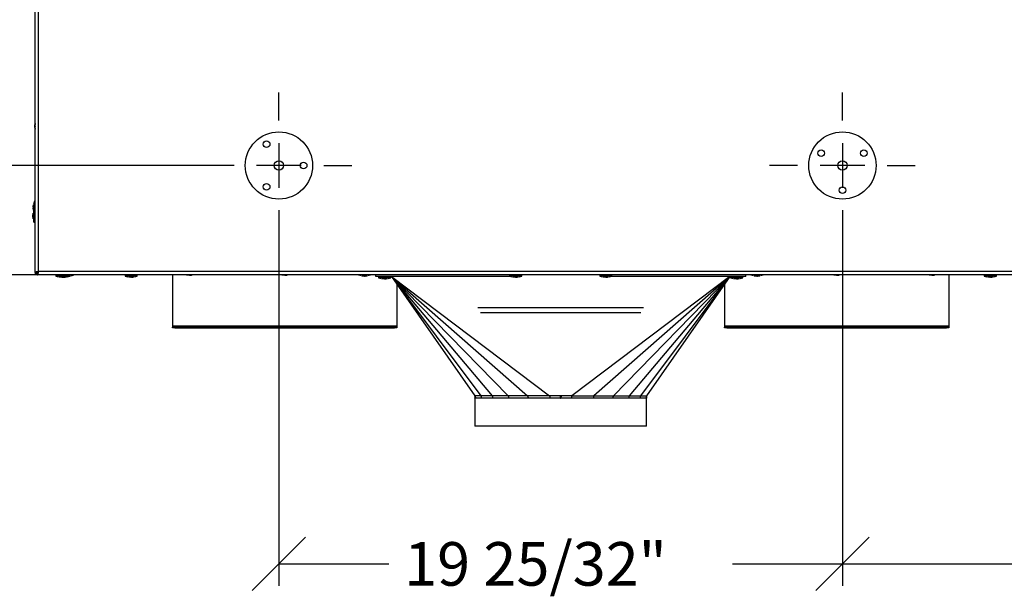
# Model space of a CAD drawing. Units: millimetres. Extents: x -14 to 292, y -7 to 236.
# Drawn here: x 215 to 259, y 161 to 187 of the extents above; entities that cross this region are included whole.
import ezdxf
from ezdxf.enums import TextEntityAlignment as Align
from ezdxf.lldxf.tags import DXFTag

# ---------------------------------------------------------------- set-up
doc = ezdxf.new("R2010")
doc.units = ezdxf.units.MM
for name, color, linetype in [('__SPFILE01_GROUP', 7, 'Continuous'), ('AM.90.01_STUTZEN', 7, 'Continuous'), ('BLECHSCHRAUBE_D4', 7, 'Continuous'), ('Layer1', 7, 'Continuous'), ('VS.300.01_BLENDE', 7, 'Continuous'), ('VS.300.02_INFLUG', 7, 'Continuous'), ('ZCM.028-100.006_', 7, 'Continuous'), ('ZCM.AB.028.004.0', 7, 'Continuous'), ('ZCM.AB.2017.028.', 7, 'Continuous')]:
    doc.layers.add(name, color=color, linetype=linetype)
doc.styles.add('SEACAD_Arial', font='arial.ttf')
tags = doc.linetypes.add('CENTER2', pattern=[28.575, 19.05, -3.175, 3.175, -3.175]).pattern_tags.tags
tags[10:11] = [DXFTag(74, 4), DXFTag(75, 0), DXFTag(340, '0'), DXFTag(46, 0.0), DXFTag(50, 0.0), DXFTag(44, 0.0), DXFTag(45, 0.0)]
tags[8:9] = [DXFTag(74, 4), DXFTag(75, 0), DXFTag(340, '0'), DXFTag(46, 0.0), DXFTag(50, 0.0), DXFTag(44, 0.0), DXFTag(45, 0.0)]
tags[6:7] = [DXFTag(74, 4), DXFTag(75, 0), DXFTag(340, '0'), DXFTag(46, 0.0), DXFTag(50, 0.0), DXFTag(44, 0.0), DXFTag(45, 0.0)]
tags[4:5] = [DXFTag(74, 4), DXFTag(75, 0), DXFTag(340, '0'), DXFTag(46, 0.0), DXFTag(50, 0.0), DXFTag(44, 0.0), DXFTag(45, 0.0)]
tags = doc.linetypes.add('HIDDEN2', pattern=[4.7625, 3.175, -1.5875]).pattern_tags.tags
tags[6:7] = [DXFTag(74, 4), DXFTag(75, 0), DXFTag(340, '0'), DXFTag(46, 0.0), DXFTag(50, 0.0), DXFTag(44, 0.0), DXFTag(45, 0.0)]
tags[4:5] = [DXFTag(74, 4), DXFTag(75, 0), DXFTag(340, '0'), DXFTag(46, 0.0), DXFTag(50, 0.0), DXFTag(44, 0.0), DXFTag(45, 0.0)]
doc.dimstyles.new('USA', dxfattribs={"dimtxt": 1.9431, "dimasz": 1.9431, "dimexe": 0.97155, "dimexo": 0, "dimgap": 0.485775, "dimtad": 0, "dimtih": 1, "dimtoh": 1, "dimdec": 5, "dimlfac": 0.7874, "dimlunit": 5, "dimtxsty": 'SEACAD_Arial', "dimblk1": '_SE_SLASH', "dimblk2": '_SE_SLASH', "dimsah": 1, "dimcen": 0.97155, "dimadec": 0, "dimazin": 0, "dimtfac": 0.7, "dimtdec": 0, "dimtmove": 1, "dimatfit": 3, "dimfxl": 1, "dimfrac": 2, "dimarcsym": 0})

# ---------------------------------------------------------------- blocks, each defined once
blk = doc.blocks.new('SEANNOT_GROUP12')
at = {"layer": 'Layer1', "color": 7, "linetype": 'CENTER2'}
for p, q in [((103.836, 225.258), (103.836, 226.508)), ((103.836, 224.258), (103.836, 222.258)), ((101.836, 223.258), (100.586, 223.258)), ((104.836, 223.258), (102.836, 223.258)), ((105.836, 223.258), (107.086, 223.258)), ((103.836, 221.258), (103.836, 220.008))]:
    blk.add_line(p, q, dxfattribs=at)
blk = doc.blocks.new('SEANNOT_GROUP13')
at = {"layer": 'Layer1', "color": 7, "linetype": 'CENTER2'}
for p, q in [((78.705, 225.258), (78.705, 226.508)), ((78.705, 224.258), (78.705, 222.258)), ((76.705, 223.258), (75.455, 223.258)), ((79.705, 223.258), (77.705, 223.258)), ((80.705, 223.258), (81.955, 223.258)), ((78.705, 221.258), (78.705, 220.008))]:
    blk.add_line(p, q, dxfattribs=at)
blk = doc.blocks.new('SE6')
at = {"layer": '__SPFILE01_GROUP', "color": 7, "linetype": 'HIDDEN2'}
for centre, radius in [((78.705, 223.258), 1.5), ((103.836, 223.258), 1.5), ((78.155, 224.211), 0.15), ((102.884, 223.808), 0.15), ((104.789, 223.808), 0.15), ((78.705, 223.258), 0.212), ((79.805, 223.258), 0.15), ((103.836, 223.258), 0.212), ((78.155, 222.306), 0.15), ((103.836, 222.158), 0.15)]:
    blk.add_circle(centre, radius, dxfattribs=at)
at = {"layer": 'AM.90.01_STUTZEN', "color": 7, "linetype": 'Continuous'}
for p, q in [((87.571, 216.918), (94.971, 216.918)), ((87.696, 216.701), (94.846, 216.701))]:
    blk.add_line(p, q, dxfattribs=at)
at = {"layer": 'BLECHSCHRAUBE_D4', "color": 7, "linetype": 'Continuous'}
for p, q in [((67.835, 225.128), (67.818, 225.014)), ((67.818, 225.014), (67.835, 225.014)), ((67.835, 224.878), (67.818, 224.992)), ((67.835, 224.992), (67.818, 224.992)), ((67.835, 224.878), (67.835, 224.878)), ((67.762, 221.508), (67.745, 221.394)), ((67.745, 221.394), (67.762, 221.394)), ((67.762, 221.258), (67.745, 221.371)), ((67.762, 221.371), (67.745, 221.371)), ((67.793, 221.656), (67.793, 221.281)), ((67.841, 221.656), (67.793, 221.656)), ((67.75, 221.133), (67.733, 221.019)), ((67.733, 221.019), (67.75, 221.019)), ((67.75, 220.883), (67.733, 220.996)), ((67.75, 220.996), (67.733, 220.996)), ((67.75, 220.883), (67.75, 220.883)), ((67.762, 221.258), (67.762, 221.258)), ((67.781, 220.734), (67.781, 221.281)), ((67.841, 221.281), (67.781, 221.281)), ((67.781, 220.734), (67.841, 220.734)), ((68.755, 218.383), (68.755, 218.323)), ((69.302, 218.323), (68.755, 218.323)), ((68.903, 218.292), (69.017, 218.275)), ((68.978, 218.292), (69.007, 218.288)), ((69.017, 218.275), (69.017, 218.292)), ((69.022, 218.285), (69.04, 218.283)), ((69.04, 218.292), (69.04, 218.275)), ((69.153, 218.292), (69.04, 218.275)), ((69.228, 218.292), (69.115, 218.275)), ((69.153, 218.292), (69.153, 218.292)), ((69.228, 218.292), (69.228, 218.292)), ((69.264, 218.303), (69.263, 218.32)), ((69.285, 218.321), (69.286, 218.304)), ((69.399, 218.327), (69.286, 218.304)), ((69.302, 218.323), (69.302, 218.383)), ((69.545, 218.365), (69.302, 218.353)), ((69.399, 218.327), (69.399, 218.327)), ((69.545, 218.365), (69.544, 218.383)), ((71.842, 218.383), (71.842, 218.323)), ((72.389, 218.323), (71.842, 218.323)), ((71.991, 218.292), (72.105, 218.275)), ((72.105, 218.275), (72.105, 218.292)), ((72.127, 218.292), (72.127, 218.275)), ((72.241, 218.292), (72.127, 218.275)), ((72.241, 218.292), (72.241, 218.292)), ((72.389, 218.323), (72.389, 218.383)), ((74.591, 218.377), (74.705, 218.36)), ((74.705, 218.36), (74.705, 218.377)), ((74.727, 218.377), (74.727, 218.36)), ((74.841, 218.377), (74.727, 218.36)), ((74.841, 218.377), (74.841, 218.377)), ((78.841, 218.377), (78.955, 218.36)), ((78.955, 218.36), (78.955, 218.377)), ((78.977, 218.377), (78.977, 218.36)), ((79.091, 218.377), (78.977, 218.36)), ((79.091, 218.377), (79.091, 218.377)), ((82.247, 218.383), (82.247, 218.373)), ((82.794, 218.373), (82.247, 218.373)), ((82.396, 218.342), (82.51, 218.325)), ((82.51, 218.325), (82.51, 218.342)), ((82.532, 218.342), (82.532, 218.325)), ((82.646, 218.342), (82.532, 218.325)), ((82.646, 218.342), (82.646, 218.342)), ((82.794, 218.373), (82.794, 218.383)), ((83.147, 218.308), (83.147, 218.248)), ((83.694, 218.248), (83.147, 218.248)), ((83.694, 218.248), (83.694, 218.308)), ((88.985, 218.383), (88.985, 218.323)), ((89.532, 218.323), (88.985, 218.323)), ((89.133, 218.292), (89.247, 218.275)), ((89.247, 218.275), (89.247, 218.292)), ((89.27, 218.292), (89.27, 218.275)), ((89.383, 218.292), (89.27, 218.275)), ((89.383, 218.292), (89.383, 218.292)), ((89.532, 218.323), (89.532, 218.383)), ((93.01, 218.383), (93.01, 218.323)), ((93.557, 218.323), (93.01, 218.323)), ((93.158, 218.292), (93.272, 218.275)), ((93.272, 218.275), (93.272, 218.292)), ((93.295, 218.292), (93.295, 218.275)), ((93.408, 218.292), (93.295, 218.275)), ((93.408, 218.292), (93.408, 218.292)), ((93.557, 218.323), (93.557, 218.383)), ((98.847, 218.308), (98.847, 218.248)), ((99.394, 218.248), (98.847, 218.248)), ((99.394, 218.248), (99.394, 218.308)), ((99.747, 218.383), (99.747, 218.373)), ((100.294, 218.373), (99.747, 218.373)), ((99.896, 218.342), (100.01, 218.325)), ((100.01, 218.325), (100.01, 218.342)), ((100.032, 218.342), (100.032, 218.325)), ((100.146, 218.342), (100.032, 218.325)), ((100.146, 218.342), (100.146, 218.342)), ((100.294, 218.373), (100.294, 218.383)), ((103.451, 218.377), (103.565, 218.36)), ((103.565, 218.36), (103.565, 218.377)), ((103.587, 218.377), (103.587, 218.36)), ((103.701, 218.377), (103.587, 218.36)), ((103.701, 218.377), (103.701, 218.377)), ((107.701, 218.377), (107.815, 218.36)), ((107.815, 218.36), (107.815, 218.377)), ((107.837, 218.377), (107.837, 218.36)), ((107.951, 218.377), (107.837, 218.36)), ((107.951, 218.377), (107.951, 218.377)), ((110.152, 218.383), (110.152, 218.323)), ((110.699, 218.323), (110.152, 218.323)), ((110.301, 218.292), (110.415, 218.275)), ((110.415, 218.275), (110.415, 218.292)), ((110.437, 218.292), (110.437, 218.275)), ((110.551, 218.292), (110.437, 218.275)), ((110.551, 218.292), (110.551, 218.292)), ((110.699, 218.323), (110.699, 218.383)), ((83.296, 218.217), (83.41, 218.2)), ((83.41, 218.2), (83.41, 218.217)), ((83.432, 218.217), (83.432, 218.2)), ((83.546, 218.217), (83.432, 218.2)), ((83.546, 218.217), (83.546, 218.217)), ((98.996, 218.217), (99.11, 218.2)), ((99.11, 218.2), (99.11, 218.217)), ((99.132, 218.217), (99.132, 218.2)), ((99.246, 218.217), (99.132, 218.2)), ((99.246, 218.217), (99.246, 218.217))]:
    blk.add_line(p, q, dxfattribs=at)
for centre, start, end in [((70.224, 221.071), 166.4522, 169.2317), ((70.211, 220.696), 166.4522, 169.2317), ((70.211, 221.32), 190.7774, 193.5478), ((69.341, 220.753), 256.4522, 259.2317), ((68.716, 220.753), 280.7774, 283.5478), ((68.791, 220.753), 280.7774, 283.5478), ((68.833, 220.762), 283.7774, 286.5478), ((72.428, 220.753), 256.4522, 259.2317), ((71.804, 220.753), 280.7774, 283.5478), ((82.833, 220.803), 256.4522, 259.2317), ((82.209, 220.803), 280.7774, 283.5478), ((83.733, 220.678), 256.4522, 259.2317), ((83.109, 220.678), 280.7774, 283.5478), ((89.571, 220.753), 256.4522, 259.2317), ((88.946, 220.753), 280.7774, 283.5478), ((93.596, 220.753), 256.4522, 259.2317), ((92.971, 220.753), 280.7774, 283.5478), ((99.433, 220.678), 256.4522, 259.2317), ((98.809, 220.678), 280.7774, 283.5478), ((100.333, 220.803), 256.4522, 259.2317), ((99.709, 220.803), 280.7774, 283.5478), ((110.738, 220.753), 256.4522, 259.2317), ((110.114, 220.753), 280.7774, 283.5478)]:
    blk.add_arc(centre, 2.5, start, end, dxfattribs=at)
for points, knots in [([(67.818, 225.014), (67.819, 225.024), (67.82, 225.033), (67.823, 225.052), (67.824, 225.062), (67.828, 225.09), (67.832, 225.109), (67.835, 225.128)], [0, 0, 0, 0, 0.25, 0.25, 0.5, 0.5, 1, 1, 1, 1]), ([(67.818, 224.992), (67.819, 224.982), (67.82, 224.973), (67.823, 224.954), (67.824, 224.944), (67.828, 224.916), (67.832, 224.897), (67.835, 224.878)], [0, 0, 0, 0, 0.25, 0.25, 0.5, 0.5, 1, 1, 1, 1]), ([(67.835, 225.014), (67.835, 225.01), (67.835, 225.007), (67.835, 224.999), (67.835, 224.995), (67.835, 224.992)], [0, 0, 0, 0, 0.5, 0.5, 1, 1, 1, 1]), ([(67.745, 221.394), (67.746, 221.404), (67.748, 221.413), (67.75, 221.432), (67.752, 221.441), (67.756, 221.47), (67.759, 221.489), (67.762, 221.508)], [0, 0, 0, 0, 0.25, 0.25, 0.5, 0.5, 1, 1, 1, 1]), ([(67.745, 221.371), (67.746, 221.362), (67.748, 221.352), (67.75, 221.333), (67.752, 221.324), (67.756, 221.295), (67.759, 221.277), (67.762, 221.258)], [0, 0, 0, 0, 0.25, 0.25, 0.5, 0.5, 1, 1, 1, 1]), ([(67.762, 221.394), (67.762, 221.39), (67.762, 221.386), (67.762, 221.379), (67.762, 221.375), (67.762, 221.371)], [0, 0, 0, 0, 0.5, 0.5, 1, 1, 1, 1]), ([(67.733, 221.019), (67.734, 221.029), (67.735, 221.038), (67.738, 221.057), (67.739, 221.066), (67.743, 221.095), (67.747, 221.114), (67.75, 221.133)], [0, 0, 0, 0, 0.25, 0.25, 0.5, 0.5, 1, 1, 1, 1]), ([(67.733, 220.996), (67.734, 220.987), (67.735, 220.977), (67.738, 220.958), (67.739, 220.949), (67.743, 220.92), (67.747, 220.902), (67.75, 220.883)], [0, 0, 0, 0, 0.25, 0.25, 0.5, 0.5, 1, 1, 1, 1]), ([(67.75, 221.019), (67.75, 221.015), (67.75, 221.011), (67.75, 221.004), (67.75, 221), (67.75, 220.996)], [0, 0, 0, 0, 0.5, 0.5, 1, 1, 1, 1]), ([(69.017, 218.275), (69.008, 218.276), (68.998, 218.277), (68.979, 218.28), (68.97, 218.281), (68.941, 218.285), (68.922, 218.288), (68.903, 218.292)], [0, 0, 0, 0, 0.25, 0.25, 0.5, 0.5, 1, 1, 1, 1]), ([(69.017, 218.292), (69.021, 218.292), (69.025, 218.292), (69.032, 218.292), (69.036, 218.292), (69.04, 218.292)], [0, 0, 0, 0, 0.5, 0.5, 1, 1, 1, 1]), ([(69.04, 218.282), (69.038, 218.282), (69.037, 218.282), (69.031, 218.283), (69.026, 218.284), (69.022, 218.284)], [0.4604557, 0.4604557, 0.4604557, 0.4604557, 0.5, 0.5, 0.6143245, 0.6143245, 0.6143245, 0.6143245]), ([(69.04, 218.275), (69.049, 218.276), (69.059, 218.277), (69.078, 218.28), (69.087, 218.281), (69.116, 218.285), (69.135, 218.288), (69.153, 218.292)], [0, 0, 0, 0, 0.25, 0.25, 0.5, 0.5, 1, 1, 1, 1]), ([(69.115, 218.275), (69.124, 218.276), (69.134, 218.277), (69.153, 218.28), (69.162, 218.281), (69.191, 218.285), (69.21, 218.288), (69.228, 218.292)], [0, 0, 0, 0, 0.25, 0.25, 0.5, 0.5, 1, 1, 1, 1]), ([(69.286, 218.304), (69.295, 218.305), (69.305, 218.307), (69.324, 218.311), (69.333, 218.312), (69.361, 218.318), (69.38, 218.322), (69.399, 218.327)], [0, 0, 0, 0, 0.25, 0.25, 0.5, 0.5, 1, 1, 1, 1]), ([(72.105, 218.275), (72.095, 218.276), (72.086, 218.277), (72.067, 218.28), (72.057, 218.281), (72.029, 218.285), (72.01, 218.288), (71.991, 218.292)], [0, 0, 0, 0, 0.25, 0.25, 0.5, 0.5, 1, 1, 1, 1]), ([(72.105, 218.292), (72.108, 218.292), (72.112, 218.292), (72.12, 218.292), (72.123, 218.292), (72.127, 218.292)], [0, 0, 0, 0, 0.5, 0.5, 1, 1, 1, 1]), ([(72.127, 218.275), (72.137, 218.276), (72.146, 218.277), (72.165, 218.28), (72.175, 218.281), (72.203, 218.285), (72.222, 218.288), (72.241, 218.292)], [0, 0, 0, 0, 0.25, 0.25, 0.5, 0.5, 1, 1, 1, 1]), ([(74.705, 218.36), (74.695, 218.361), (74.686, 218.362), (74.667, 218.365), (74.657, 218.366), (74.629, 218.37), (74.61, 218.373), (74.591, 218.377)], [0, 0, 0, 0, 0.25, 0.25, 0.5, 0.5, 1, 1, 1, 1]), ([(74.705, 218.377), (74.708, 218.377), (74.712, 218.377), (74.72, 218.377), (74.723, 218.377), (74.727, 218.377)], [0, 0, 0, 0, 0.5, 0.5, 1, 1, 1, 1]), ([(74.727, 218.36), (74.737, 218.361), (74.746, 218.362), (74.765, 218.365), (74.775, 218.366), (74.803, 218.37), (74.822, 218.373), (74.841, 218.377)], [0, 0, 0, 0, 0.25, 0.25, 0.5, 0.5, 1, 1, 1, 1]), ([(78.955, 218.36), (78.945, 218.361), (78.936, 218.362), (78.917, 218.365), (78.907, 218.366), (78.879, 218.37), (78.86, 218.373), (78.841, 218.377)], [0, 0, 0, 0, 0.25, 0.25, 0.5, 0.5, 1, 1, 1, 1]), ([(78.955, 218.377), (78.958, 218.377), (78.962, 218.377), (78.97, 218.377), (78.973, 218.377), (78.977, 218.377)], [0, 0, 0, 0, 0.5, 0.5, 1, 1, 1, 1]), ([(78.977, 218.36), (78.987, 218.361), (78.996, 218.362), (79.015, 218.365), (79.025, 218.366), (79.053, 218.37), (79.072, 218.373), (79.091, 218.377)], [0, 0, 0, 0, 0.25, 0.25, 0.5, 0.5, 1, 1, 1, 1]), ([(82.51, 218.325), (82.5, 218.326), (82.491, 218.327), (82.472, 218.33), (82.462, 218.331), (82.434, 218.335), (82.415, 218.338), (82.396, 218.342)], [0, 0, 0, 0, 0.25, 0.25, 0.5, 0.5, 1, 1, 1, 1]), ([(82.51, 218.342), (82.513, 218.342), (82.517, 218.342), (82.525, 218.342), (82.528, 218.342), (82.532, 218.342)], [0, 0, 0, 0, 0.5, 0.5, 1, 1, 1, 1]), ([(82.532, 218.325), (82.542, 218.326), (82.551, 218.327), (82.57, 218.33), (82.58, 218.331), (82.608, 218.335), (82.627, 218.338), (82.646, 218.342)], [0, 0, 0, 0, 0.25, 0.25, 0.5, 0.5, 1, 1, 1, 1]), ([(89.247, 218.275), (89.238, 218.276), (89.228, 218.277), (89.209, 218.28), (89.2, 218.281), (89.171, 218.285), (89.152, 218.288), (89.133, 218.292)], [0, 0, 0, 0, 0.25, 0.25, 0.5, 0.5, 1, 1, 1, 1]), ([(89.247, 218.292), (89.251, 218.292), (89.255, 218.292), (89.262, 218.292), (89.266, 218.292), (89.27, 218.292)], [0, 0, 0, 0, 0.5, 0.5, 1, 1, 1, 1]), ([(89.27, 218.275), (89.279, 218.276), (89.289, 218.277), (89.308, 218.28), (89.317, 218.281), (89.346, 218.285), (89.365, 218.288), (89.383, 218.292)], [0, 0, 0, 0, 0.25, 0.25, 0.5, 0.5, 1, 1, 1, 1]), ([(93.272, 218.275), (93.263, 218.276), (93.253, 218.277), (93.234, 218.28), (93.225, 218.281), (93.196, 218.285), (93.177, 218.288), (93.158, 218.292)], [0, 0, 0, 0, 0.25, 0.25, 0.5, 0.5, 1, 1, 1, 1]), ([(93.272, 218.292), (93.276, 218.292), (93.28, 218.292), (93.287, 218.292), (93.291, 218.292), (93.295, 218.292)], [0, 0, 0, 0, 0.5, 0.5, 1, 1, 1, 1]), ([(93.295, 218.275), (93.304, 218.276), (93.314, 218.277), (93.333, 218.28), (93.342, 218.281), (93.371, 218.285), (93.39, 218.288), (93.408, 218.292)], [0, 0, 0, 0, 0.25, 0.25, 0.5, 0.5, 1, 1, 1, 1]), ([(100.01, 218.325), (100, 218.326), (99.991, 218.327), (99.972, 218.33), (99.962, 218.331), (99.934, 218.335), (99.915, 218.338), (99.896, 218.342)], [0, 0, 0, 0, 0.25, 0.25, 0.5, 0.5, 1, 1, 1, 1]), ([(100.01, 218.342), (100.013, 218.342), (100.017, 218.342), (100.025, 218.342), (100.028, 218.342), (100.032, 218.342)], [0, 0, 0, 0, 0.5, 0.5, 1, 1, 1, 1]), ([(100.032, 218.325), (100.042, 218.326), (100.051, 218.327), (100.07, 218.33), (100.08, 218.331), (100.108, 218.335), (100.127, 218.338), (100.146, 218.342)], [0, 0, 0, 0, 0.25, 0.25, 0.5, 0.5, 1, 1, 1, 1]), ([(103.565, 218.36), (103.555, 218.361), (103.546, 218.362), (103.527, 218.365), (103.517, 218.366), (103.489, 218.37), (103.47, 218.373), (103.451, 218.377)], [0, 0, 0, 0, 0.25, 0.25, 0.5, 0.5, 1, 1, 1, 1]), ([(103.565, 218.377), (103.568, 218.377), (103.572, 218.377), (103.58, 218.377), (103.583, 218.377), (103.587, 218.377)], [0, 0, 0, 0, 0.5, 0.5, 1, 1, 1, 1]), ([(103.587, 218.36), (103.597, 218.361), (103.606, 218.362), (103.625, 218.365), (103.635, 218.366), (103.663, 218.37), (103.682, 218.373), (103.701, 218.377)], [0, 0, 0, 0, 0.25, 0.25, 0.5, 0.5, 1, 1, 1, 1]), ([(107.815, 218.36), (107.805, 218.361), (107.796, 218.362), (107.777, 218.365), (107.767, 218.366), (107.739, 218.37), (107.72, 218.373), (107.701, 218.377)], [0, 0, 0, 0, 0.25, 0.25, 0.5, 0.5, 1, 1, 1, 1]), ([(107.815, 218.377), (107.818, 218.377), (107.822, 218.377), (107.83, 218.377), (107.833, 218.377), (107.837, 218.377)], [0, 0, 0, 0, 0.5, 0.5, 1, 1, 1, 1]), ([(107.837, 218.36), (107.847, 218.361), (107.856, 218.362), (107.875, 218.365), (107.885, 218.366), (107.913, 218.37), (107.932, 218.373), (107.951, 218.377)], [0, 0, 0, 0, 0.25, 0.25, 0.5, 0.5, 1, 1, 1, 1]), ([(110.415, 218.275), (110.405, 218.276), (110.396, 218.277), (110.377, 218.28), (110.367, 218.281), (110.339, 218.285), (110.32, 218.288), (110.301, 218.292)], [0, 0, 0, 0, 0.25, 0.25, 0.5, 0.5, 1, 1, 1, 1]), ([(110.415, 218.292), (110.418, 218.292), (110.422, 218.292), (110.43, 218.292), (110.433, 218.292), (110.437, 218.292)], [0, 0, 0, 0, 0.5, 0.5, 1, 1, 1, 1]), ([(110.437, 218.275), (110.447, 218.276), (110.456, 218.277), (110.475, 218.28), (110.485, 218.281), (110.513, 218.285), (110.532, 218.288), (110.551, 218.292)], [0, 0, 0, 0, 0.25, 0.25, 0.5, 0.5, 1, 1, 1, 1]), ([(83.41, 218.2), (83.4, 218.201), (83.391, 218.202), (83.372, 218.205), (83.362, 218.206), (83.334, 218.21), (83.315, 218.213), (83.296, 218.217)], [0, 0, 0, 0, 0.25, 0.25, 0.5, 0.5, 1, 1, 1, 1]), ([(83.41, 218.217), (83.413, 218.217), (83.417, 218.217), (83.425, 218.217), (83.428, 218.217), (83.432, 218.217)], [0, 0, 0, 0, 0.5, 0.5, 1, 1, 1, 1]), ([(83.432, 218.2), (83.442, 218.201), (83.451, 218.202), (83.47, 218.205), (83.48, 218.206), (83.508, 218.21), (83.527, 218.213), (83.546, 218.217)], [0, 0, 0, 0, 0.25, 0.25, 0.5, 0.5, 1, 1, 1, 1]), ([(99.11, 218.2), (99.1, 218.201), (99.091, 218.202), (99.072, 218.205), (99.062, 218.206), (99.034, 218.21), (99.015, 218.213), (98.996, 218.217)], [0, 0, 0, 0, 0.25, 0.25, 0.5, 0.5, 1, 1, 1, 1]), ([(99.11, 218.217), (99.113, 218.217), (99.117, 218.217), (99.125, 218.217), (99.128, 218.217), (99.132, 218.217)], [0, 0, 0, 0, 0.5, 0.5, 1, 1, 1, 1]), ([(99.132, 218.2), (99.142, 218.201), (99.151, 218.202), (99.17, 218.205), (99.18, 218.206), (99.208, 218.21), (99.227, 218.213), (99.246, 218.217)], [0, 0, 0, 0, 0.25, 0.25, 0.5, 0.5, 1, 1, 1, 1])]:
    blk.add_open_spline(points, degree=3, knots=knots, dxfattribs=at)
blk.add_open_spline([(69.007, 218.287), (68.997, 218.288), (68.988, 218.29), (68.978, 218.292)], degree=3, dxfattribs=at)
at = {"layer": 'VS.300.01_BLENDE', "color": 7, "linetype": 'Continuous'}
for p, q in [((83.021, 218.308), (83.021, 218.383)), ((89.051, 218.308), (83.021, 218.308)), ((99.521, 218.308), (93.491, 218.308)), ((99.521, 218.308), (99.521, 218.383))]:
    blk.add_line(p, q, dxfattribs=at)
at = {"layer": 'VS.300.02_INFLUG', "color": 7, "linetype": 'Continuous'}
for p, q in [((83.721, 218.308), (87.446, 212.983)), ((83.721, 218.308), (90.767, 212.983)), ((83.721, 218.308), (89.794, 212.983)), ((83.721, 218.308), (88.922, 212.983)), ((83.721, 218.308), (88.21, 212.983)), ((83.721, 218.308), (87.707, 212.983)), ((98.821, 218.308), (91.774, 212.983)), ((98.821, 218.308), (92.747, 212.983)), ((98.821, 218.308), (93.619, 212.983)), ((98.821, 218.308), (94.332, 212.983)), ((98.821, 218.308), (94.835, 212.983)), ((98.821, 218.308), (95.096, 212.983)), ((87.707, 212.983), (87.446, 212.983)), ((87.446, 212.983), (87.481, 212.883)), ((88.21, 212.983), (87.707, 212.983)), ((87.707, 212.983), (87.743, 212.883)), ((88.922, 212.983), (88.21, 212.983)), ((88.21, 212.983), (88.248, 212.883)), ((89.794, 212.983), (88.922, 212.983)), ((88.922, 212.983), (88.959, 212.883)), ((90.767, 212.983), (89.794, 212.983)), ((89.794, 212.983), (89.829, 212.883)), ((90.767, 212.983), (90.797, 212.883)), ((91.244, 212.983), (90.767, 212.983)), ((91.244, 212.983), (91.266, 212.901)), ((91.266, 212.983), (91.244, 212.983)), ((91.266, 212.901), (91.266, 212.983)), ((91.271, 212.983), (91.266, 212.983)), ((91.298, 212.983), (91.271, 212.883)), ((91.271, 212.983), (91.271, 212.883)), ((91.298, 212.983), (91.271, 212.983)), ((91.774, 212.983), (91.298, 212.983)), ((91.774, 212.983), (91.745, 212.883)), ((91.774, 212.983), (92.747, 212.983)), ((92.747, 212.983), (92.713, 212.883)), ((92.747, 212.983), (93.619, 212.983)), ((93.619, 212.983), (93.583, 212.883)), ((93.619, 212.983), (94.332, 212.983)), ((94.332, 212.983), (94.294, 212.883)), ((94.332, 212.983), (94.835, 212.983)), ((94.835, 212.983), (94.798, 212.883)), ((94.835, 212.983), (95.096, 212.983)), ((95.096, 212.983), (95.061, 212.883)), ((87.481, 212.883), (87.446, 212.883)), ((87.446, 212.883), (87.446, 211.633)), ((87.743, 212.883), (87.481, 212.883)), ((88.248, 212.883), (87.743, 212.883)), ((88.959, 212.883), (88.248, 212.883)), ((89.829, 212.883), (88.959, 212.883)), ((90.797, 212.883), (89.829, 212.883)), ((91.266, 212.883), (90.797, 212.883)), ((91.266, 212.883), (91.266, 212.901)), ((91.266, 212.897), (91.266, 212.883)), ((91.266, 212.883), (91.271, 212.883)), ((91.745, 212.883), (91.271, 212.883)), ((92.713, 212.883), (91.745, 212.883)), ((93.583, 212.883), (92.713, 212.883)), ((94.294, 212.883), (93.583, 212.883)), ((94.798, 212.883), (94.294, 212.883)), ((95.061, 212.883), (94.798, 212.883)), ((95.096, 212.883), (95.061, 212.883)), ((95.096, 211.633), (95.096, 212.883)), ((95.096, 211.633), (87.446, 211.633))]:
    blk.add_line(p, q, dxfattribs=at)
for centre, radius, start, end in [((87.159, 212.933), 0.291, 350.1473, 9.9017), ((101.482, 212.929), 6.387, 179.5159, 180.413)]:
    blk.add_arc(centre, radius, start, end, dxfattribs=at)
at = {"layer": 'ZCM.028-100.006_', "color": 7, "linetype": 'Continuous'}
for p, q in [((73.966, 218.383), (73.966, 216.098)), ((108.576, 218.383), (108.576, 216.098)), ((83.966, 217.957), (83.966, 216.098)), ((98.576, 217.957), (98.576, 216.098)), ((73.966, 216.098), (73.966, 216.048)), ((73.966, 216.098), (83.966, 216.098)), ((73.966, 216.008), (73.966, 216.048)), ((73.966, 216.048), (74.066, 216.048)), ((74.066, 216.048), (83.866, 216.048)), ((74.066, 216.048), (74.066, 216.008)), ((83.866, 216.048), (83.966, 216.048)), ((83.866, 216.008), (83.866, 216.048)), ((83.966, 216.098), (83.966, 216.048)), ((83.966, 216.048), (83.966, 216.008)), ((98.576, 216.098), (98.576, 216.048)), ((98.576, 216.098), (108.576, 216.098)), ((98.576, 216.008), (98.576, 216.048)), ((98.576, 216.048), (98.676, 216.048)), ((98.676, 216.048), (108.476, 216.048)), ((98.676, 216.048), (98.676, 216.008)), ((108.476, 216.048), (108.576, 216.048)), ((108.476, 216.008), (108.476, 216.048)), ((108.576, 216.098), (108.576, 216.048)), ((108.576, 216.048), (108.576, 216.008)), ((74.066, 216.008), (73.966, 216.008)), ((74.066, 216.008), (83.866, 216.008)), ((83.966, 216.008), (83.866, 216.008)), ((98.676, 216.008), (98.576, 216.008)), ((98.676, 216.008), (108.476, 216.008)), ((108.576, 216.008), (108.476, 216.008))]:
    blk.add_line(p, q, dxfattribs=at)
at = {"layer": 'ZCM.AB.028.004.0', "color": 7, "linetype": 'Continuous'}
for p, q in [((67.841, 218.483), (67.841, 248.023)), ((67.991, 218.533), (67.991, 247.973)), ((67.841, 218.483), (67.941, 218.483)), ((67.941, 218.383), (67.941, 218.483)), ((114.601, 218.383), (67.941, 218.383)), ((114.551, 218.533), (67.991, 218.533))]:
    blk.add_line(p, q, dxfattribs=at)
for points, knots in [([(67.991, 218.533), (67.971, 218.529), (67.952, 218.524), (67.915, 218.516), (67.899, 218.512), (67.871, 218.504), (67.86, 218.499), (67.845, 218.491), (67.841, 218.487), (67.841, 218.483)], [0, 0, 0, 0, 0.25, 0.25, 0.5, 0.5, 0.75, 0.75, 1, 1, 1, 1]), ([(67.941, 218.383), (67.945, 218.383), (67.949, 218.387), (67.958, 218.402), (67.962, 218.413), (67.97, 218.441), (67.974, 218.457), (67.983, 218.493), (67.987, 218.513), (67.991, 218.533)], [0, 0, 0, 0, 0.25, 0.25, 0.5, 0.5, 0.75, 0.75, 1, 1, 1, 1]), ([(67.941, 218.483), (67.949, 218.483), (67.958, 218.488), (67.974, 218.507), (67.983, 218.52), (67.991, 218.533)], [0, 0, 0, 0, 0.5, 0.5, 1, 1, 1, 1]), ([(67.991, 218.533), (67.978, 218.524), (67.965, 218.516), (67.946, 218.499), (67.941, 218.491), (67.941, 218.483)], [0, 0, 0, 0, 0.5, 0.5, 1, 1, 1, 1])]:
    blk.add_open_spline(points, degree=3, knots=knots, dxfattribs=at)
at = {"layer": 'ZCM.AB.2017.028.', "color": 7, "linetype": 'Continuous'}
for p, q in [((67.853, 218.475), (67.853, 218.483)), ((67.853, 218.475), (67.916, 218.475)), ((67.853, 218.45), (67.853, 218.475)), ((67.916, 218.45), (67.853, 218.45)), ((67.853, 218.383), (67.853, 218.445)), ((67.853, 218.445), (67.878, 218.445)), ((67.878, 218.383), (67.853, 218.383)), ((67.941, 218.445), (67.878, 218.445)), ((67.878, 218.445), (67.878, 218.383)), ((67.941, 218.383), (67.878, 218.383)), ((67.916, 218.45), (67.966, 218.495)), ((67.916, 218.475), (67.916, 218.483)), ((67.916, 218.475), (67.916, 218.45)), ((67.941, 218.468), (67.921, 218.445)), ((67.966, 218.52), (67.991, 218.52)), ((67.966, 218.497), (67.966, 218.52)), ((67.966, 218.495), (67.966, 218.516))]:
    blk.add_line(p, q, dxfattribs=at)
blk = doc.blocks.new('DMBLK114')
at = {"layer": 'Layer1', "color": 7, "linetype": 'Continuous', "transparency": 16777216}
for p, q in [((59.018, 244.948), (61.398, 242.568)), ((72.521, 243.758), (59.236, 243.758)), ((60.208, 243.758), (60.208, 235.16)), ((60.208, 231.857), (60.208, 223.258)), ((59.018, 224.448), (61.398, 222.068)), ((75.455, 223.258), (59.236, 223.258))]:
    blk.add_line(p, q, dxfattribs=at)
at = {"layer": 'Layer1', "color": 7, "linetype": 'Continuous', "transparency": 16777216, "style": 'SEACAD_Arial'}
blk.add_text('16 5/32"', height=1.9431, dxfattribs=at).set_placement((54.013, 234.48), align=Align.TOP_LEFT)
blk = doc.blocks.new('_SE_SLASH')
at = {"color": 0}
for p, q in [((-0.5, -0.5), (0.5, 0.5)), ((0, 0), (-1, 0))]:
    blk.add_line(p, q, dxfattribs=at)
blk = doc.blocks.new('DMBLK115')
at = {"layer": 'Layer1', "color": 7, "linetype": 'Continuous', "transparency": 16777216}
for p, q in [((60.208, 227.144), (60.208, 215.291)), ((59.018, 224.448), (61.398, 222.068)), ((75.455, 223.258), (59.236, 223.258)), ((59.018, 219.573), (61.398, 217.193)), ((67.941, 218.383), (59.236, 218.383)), ((60.208, 215.291), (57.301, 215.291))]:
    blk.add_line(p, q, dxfattribs=at)
at = {"layer": 'Layer1', "color": 7, "linetype": 'Continuous', "transparency": 16777216, "style": 'SEACAD_Arial'}
blk.add_text('3 27/32"', height=1.9431, dxfattribs=at).set_placement((44.232, 216.262), align=Align.TOP_LEFT)
blk = doc.blocks.new('DMBLK116')
at = {"layer": 'Layer1', "color": 7, "linetype": 'Continuous', "transparency": 16777216}
for p, q in [((78.705, 220.008), (78.705, 204.512)), ((103.836, 220.008), (103.836, 204.512)), ((79.895, 206.673), (77.515, 204.294)), ((105.026, 206.673), (102.647, 204.294)), ((78.705, 205.484), (83.609, 205.484)), ((98.933, 205.484), (103.836, 205.484))]:
    blk.add_line(p, q, dxfattribs=at)
at = {"layer": 'Layer1', "color": 7, "linetype": 'Continuous', "transparency": 16777216, "style": 'SEACAD_Arial'}
blk.add_text('19 25/32"', height=1.9431, dxfattribs=at).set_placement((84.289, 206.455), align=Align.TOP_LEFT)
blk = doc.blocks.new('DMBLK117')
at = {"layer": 'Layer1', "color": 7, "linetype": 'Continuous', "transparency": 16777216}
for p, q in [((103.836, 220.008), (103.836, 204.512)), ((114.701, 218.483), (114.701, 204.512)), ((105.026, 206.673), (102.647, 204.294)), ((115.891, 206.673), (113.511, 204.294)), ((103.836, 205.484), (118.647, 205.484))]:
    blk.add_line(p, q, dxfattribs=at)
at = {"layer": 'Layer1', "color": 7, "linetype": 'Continuous', "transparency": 16777216, "style": 'SEACAD_Arial'}
blk.add_text('8 9/16"', height=1.9431, dxfattribs=at).set_placement((119.327, 206.455), align=Align.TOP_LEFT)
blk = doc.blocks.new('A$C84b8e281')
at = {"layer": 'Layer1'}
for name in ['SE6', 'SEANNOT_GROUP13', 'SEANNOT_GROUP12']:
    blk.add_blockref(name, (-91.270885, -211.632707), dxfattribs=at)
at = {"layer": 'Layer1', "color": 7, "linetype": 'Continuous'}
for base, p1, p2, angle, text, override, picture, middle, dimtype, set_off in [((-31.0632440969, 11.6255), (-17.75, 32.1255), (-12.5655441219, 11.6255), 90, '\\A1;<> (16 9/64")', {"dimlfac": 0.03937, "dimtmove": 0}, 'DMBLK114', (-31.0632440969, 21.8754997169), 128, (-91.2708853558, -211.6327065052)), ((-12.565544, -6.14913), (-12.565544, 11.6255), (12.565544, 11.6255), 0, '\\A1;<> (19 51/64")', {"dimtmove": 0}, 'DMBLK116', (0, -6.14913), 129, (-91.270885, -211.632707))]:
    dim = blk.add_linear_dim(base=base, p1=p1, p2=p2, angle=angle, text=text, dimstyle='USA', override=override, dxfattribs=at)
    dim.commit()
    dim.dimension.update_dxf_attribs({"geometry": picture, "text_midpoint": middle, "dimtype": dimtype, "insert": set_off})
dim = blk.add_linear_dim(base=(-31.063244, 6.75), p1=(-12.565544, 11.6255), p2=(-23.329859, 6.75), angle=90, text='\\A1;<> (3 55/64")', dimstyle='USA', dxfattribs=at)
dim.commit()
dim.dimension.update_dxf_attribs({"geometry": 'DMBLK115', "text_midpoint": (-33.970378, 3.657839), "dimtype": 128, "insert": (-91.270885, -211.632707)})
dim = blk.add_linear_dim(base=(23.43, -6.14913), p1=(12.565544, 11.6255), p2=(23.43, 6.850141), text='\\A1;<> (8 35/64")', dimstyle='USA', override={"dimtmove": 0}, dxfattribs=at)
dim.commit()
dim.dimension.update_dxf_attribs({"geometry": 'DMBLK117', "text_midpoint": (27.376347, -6.14913), "dimtype": 128, "insert": (-91.270885, -211.632707)})

msp = doc.modelspace()

# ---------------------------------------------------------------- block references
msp.add_blockref('A$C84b8e281', (238.77, 168.501))

doc.saveas('drawing.dxf')
